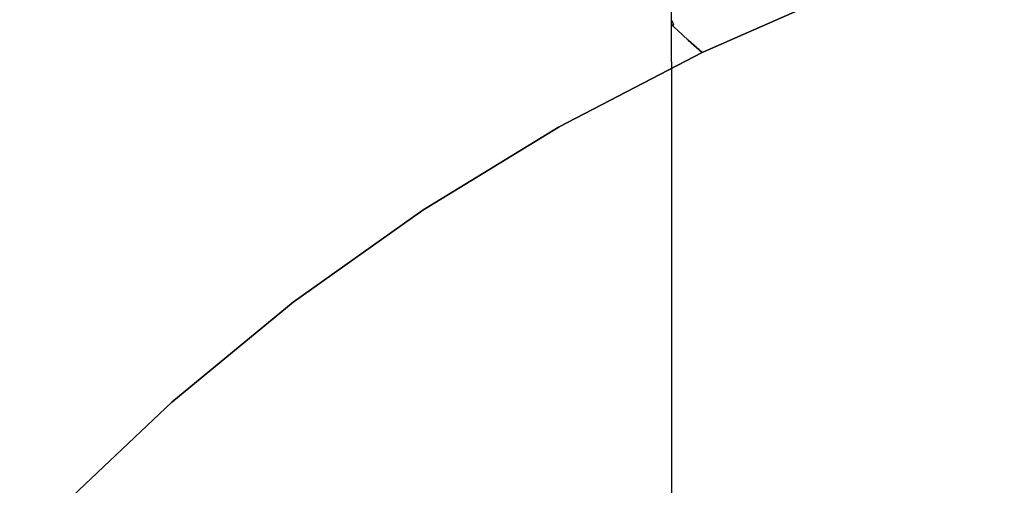
# Model space of a CAD drawing. Units: inches. Extents: x -405 to 405, y -550 to 0.
# Drawn here: x -357 to -223, y -160 to -97 of the extents above; entities that cross this region are included whole.
import ezdxf

# ---------------------------------------------------------------- set-up
doc = ezdxf.new("R2010")
doc.units = ezdxf.units.IN
doc.header["$MEASUREMENT"] = 0
doc.layers.add('KIOTO_CERAMIKA', color=7, linetype='Continuous')

msp = doc.modelspace()

# ---------------------------------------------------------------- linework, layer by layer
at = {"layer": 'KIOTO_CERAMIKA'}
for points, invisible_edges in [([(-275.37, -92.3, 179.6), (-275.06, -102.48, 159.76), (-275.06, 0.02, 159.63), (-275.37, 0.02, 179.6)], 11), ([(-275.06, -102.48, 159.76), (-274.63, -102.48, 139.79), (-274.63, 0.02, 139.67), (-275.06, 0.02, 159.63)], 11), ([(-274.63, -102.48, 139.79), (-274.1, -102.48, 119.83), (-274.09, 0.02, 119.7), (-274.63, 0.02, 139.67)], 11), ([(-274.1, -102.48, 119.83), (-273.44, -102.48, 99.87), (-273.44, 0.02, 99.74), (-274.09, 0.02, 119.7)], 11), ([(-273.44, -102.48, 99.87), (-272.68, -102.48, 79.91), (-272.68, 0.02, 79.78), (-273.44, 0.02, 99.74)], 11), ([(-272.68, -102.48, 79.91), (-271.8, -102.48, 59.95), (-271.8, 0.02, 59.82), (-272.68, 0.02, 79.78)], 11), ([(-271.8, -102.48, 59.95), (-270.8, -102.48, 40), (-270.8, 0.02, 39.87), (-271.8, 0.02, 59.82)], 11), ([(-270.8, -102.48, 40), (-269.7, -102.48, 20.05), (-269.69, 0.02, 19.92), (-270.8, 0.02, 39.87)], 11), ([(-269.7, -102.48, 20.05), (-268.47, -102.48, 0.11), (-268.47, 0.02, -0.02), (-269.69, 0.02, 19.92)], 9), ([(-268.47, -295.35, -0.02), (-268.47, 0.02, -0.02), (268.58, 0.02, -0.02), (268.58, -295.35, -0.02)], 15), ([(-244.5, -170.24, 204.98), (-223.04, -167.7, 204.98), (-201.42, -79.04, 204.98), (-223.09, -84.69, 204.98)], 10), ([(-265.91, -173.07, 204.98), (-244.5, -170.24, 204.98), (-223.09, -84.69, 204.98), (-244.02, -92.27, 204.98)], 10), ([(-268.15, -97.39, 190.22), (-268.47, -96.71, 187.9), (-247.93, -87.57, 187.9), (-247.93, -88.25, 190.34)], 14), ([(-247.93, -88.25, 200.1), (-268.47, -97.39, 200.1), (-268.15, -97.39, 190.22), (-247.93, -88.25, 190.34)], 13), ([(-268.47, -97.39, 200.1), (-267.65, -98.14, 202.54), (-247.15, -89.04, 202.54), (-247.93, -88.25, 200.1)], 14), ([(-267.65, -98.14, 202.54), (-266.16, -99.48, 204.33), (-245.76, -90.47, 204.33), (-247.15, -89.04, 202.54)], 14), ([(-266.16, -99.48, 204.33), (-264.28, -101.17, 204.98), (-244.02, -92.27, 204.98), (-245.76, -90.47, 204.33)], 12), ([(-275.58, -175.13, 204.98), (-265.91, -173.07, 204.98), (-244.02, -92.27, 204.98), (-264.28, -101.17, 204.98)], 10), ([(-275.37, -92.3, 179.6), (-275.06, -102.48, 159.76), (-274.6, -125.04, 159.64), (-275.37, -102.48, 179.6)], 15), ([(-275.37, -94.84, 180.25), (-275.37, -92.3, 179.6), (-275.37, -102.48, 179.6), (-275.37, -105.03, 180.25)], 15), ([(-275.37, -96.71, 182.04), (-275.37, -94.84, 180.25), (-275.37, -105.03, 180.25), (-275.37, -106.89, 182.04)], 15), ([(-288.22, -107.81, 200.1), (-287.36, -108.52, 202.54), (-267.65, -98.14, 202.54), (-268.47, -97.39, 200.1)], 11), ([(-268.05, -97.39, 187.28), (-287.81, -107.79, 187.28), (-288.22, -107.81, 200.1), (-268.47, -97.39, 200.1)], 15), ([(-266.72, -97.39, 174.51), (-286.49, -107.77, 174.51), (-287.81, -107.79, 187.28), (-268.05, -97.39, 187.28)], 15), ([(-264.49, -97.39, 161.82), (-284.26, -107.76, 161.82), (-286.49, -107.77, 174.51), (-266.72, -97.39, 174.51)], 15), ([(-261.36, -97.39, 149.28), (-281.14, -107.74, 149.28), (-284.26, -107.76, 161.82), (-264.49, -97.39, 161.82)], 15), ([(-257.34, -97.39, 136.92), (-277.13, -107.72, 136.92), (-281.14, -107.74, 149.28), (-261.36, -97.39, 149.28)], 15), ([(-252.46, -97.39, 124.78), (-272.26, -107.7, 124.78), (-277.13, -107.72, 136.92), (-257.34, -97.39, 136.92)], 15), ([(-275.37, -96.71, 182.04), (-275.37, -97.39, 184.48), (-274.44, -97.39, 187.41), (-274.44, -96.71, 184.97)], 15), ([(-275.37, -97.39, 184.48), (-275.37, -96.71, 182.04), (-275.37, -106.89, 182.04), (-275.37, -107.58, 184.48)], 15), ([(-274.44, -97.39, 187.41), (-275.37, -97.39, 184.48), (-275.37, -107.58, 184.48), (-274.44, -107.58, 187.41)], 15), ([(-274.44, -96.71, 184.97), (-274.44, -97.39, 187.41), (-271.92, -97.39, 189.55), (-271.92, -96.71, 187.11)], 15), ([(-271.92, -97.39, 189.55), (-274.44, -97.39, 187.41), (-274.44, -107.58, 187.41), (-271.92, -107.58, 189.55)], 15), ([(-246.73, -97.39, 112.92), (-266.54, -107.69, 112.92), (-272.26, -107.7, 124.78), (-252.46, -97.39, 124.78)], 15), ([(-271.92, -96.71, 187.11), (-271.92, -97.39, 189.55), (-268.15, -97.39, 190.22), (-268.47, -96.71, 187.9)], 11), ([(-268.15, -97.39, 190.22), (-271.92, -97.39, 189.55), (-271.92, -107.58, 189.55), (-268.47, -107.58, 190.34)], 15), ([(-240.16, -97.39, 101.37), (-259.98, -107.67, 101.37), (-266.54, -107.69, 112.92), (-246.73, -97.39, 112.92)], 15), ([(-232.79, -97.39, 90.18), (-252.62, -107.65, 90.18), (-259.98, -107.67, 101.37), (-240.16, -97.39, 101.37)], 15), ([(-224.64, -97.39, 79.39), (-244.47, -107.63, 79.39), (-252.62, -107.65, 90.18), (-232.79, -97.39, 90.18)], 15), ([(-215.74, -97.39, 69.03), (-235.58, -107.62, 69.03), (-244.47, -107.63, 79.39), (-224.64, -97.39, 79.39)], 15), ([(-206.12, -97.39, 59.15), (-225.97, -107.6, 59.15), (-235.58, -107.62, 69.03), (-215.74, -97.39, 69.03)], 15), ([(-195.82, -97.39, 49.78), (-215.67, -107.58, 49.78), (-225.97, -107.6, 59.15), (-206.12, -97.39, 59.15)], 15), ([(-287.36, -108.52, 202.54), (-285.77, -109.77, 204.33), (-266.16, -99.48, 204.33), (-267.65, -98.14, 202.54)], 11), ([(-285.77, -109.77, 204.33), (-283.77, -111.33, 204.98), (-264.28, -101.17, 204.98), (-266.16, -99.48, 204.33)], 9), ([(-285.07, -177.75, 204.98), (-275.58, -175.13, 204.98), (-264.28, -101.17, 204.98), (-283.77, -111.33, 204.98)], 10), ([(-275.06, -102.48, 159.76), (-274.63, -102.48, 139.79), (-273.83, -147.61, 139.69), (-274.6, -125.04, 159.64)], 15), ([(-274.63, -102.48, 139.79), (-274.1, -102.48, 119.83), (-273.07, -170.17, 119.73), (-273.83, -147.61, 139.69)], 15), ([(-274.1, -102.48, 119.83), (-273.44, -102.48, 99.87), (-272.3, -192.73, 99.77), (-273.07, -170.17, 119.73)], 15), ([(-273.44, -102.48, 99.87), (-272.68, -102.48, 79.91), (-271.54, -215.29, 79.81), (-272.3, -192.73, 99.77)], 15), ([(-272.68, -102.48, 79.91), (-271.8, -102.48, 59.95), (-270.77, -237.85, 59.85), (-271.54, -215.29, 79.81)], 15), ([(-271.8, -102.48, 59.95), (-270.8, -102.48, 40), (-270, -260.41, 39.9), (-270.77, -237.85, 59.85)], 15), ([(-270.8, -102.48, 40), (-269.7, -102.48, 20.05), (-269.24, -282.97, 19.94), (-270, -260.41, 39.9)], 15), ([(-269.7, -102.48, 20.05), (-268.47, -102.48, 0.11), (-268.47, -295.35, -0.02), (-269.24, -282.97, 19.94)], 13), ([(-287.81, -107.79, 187.28), (-306.66, -119.44, 187.28), (-307.08, -119.46, 200.1), (-288.22, -107.81, 200.1)], 15), ([(-307.08, -119.46, 200.1), (-306.18, -120.12, 202.54), (-287.36, -108.52, 202.54), (-288.22, -107.81, 200.1)], 15), ([(-286.49, -107.77, 174.51), (-305.33, -119.42, 174.51), (-306.66, -119.44, 187.28), (-287.81, -107.79, 187.28)], 15), ([(-306.18, -120.12, 202.54), (-304.51, -121.27, 204.33), (-285.77, -109.77, 204.33), (-287.36, -108.52, 202.54)], 15), ([(-284.26, -107.76, 161.82), (-303.1, -119.41, 161.82), (-305.33, -119.42, 174.51), (-286.49, -107.77, 174.51)], 15), ([(-281.14, -107.74, 149.28), (-299.98, -119.39, 149.28), (-303.1, -119.41, 161.82), (-284.26, -107.76, 161.82)], 15), ([(-277.13, -107.72, 136.92), (-295.97, -119.38, 136.92), (-299.98, -119.39, 149.28), (-281.14, -107.74, 149.28)], 15), ([(-272.26, -107.7, 124.78), (-291.09, -119.36, 124.78), (-295.97, -119.38, 136.92), (-277.13, -107.72, 136.92)], 15), ([(-266.54, -107.69, 112.92), (-285.36, -119.34, 112.92), (-291.09, -119.36, 124.78), (-272.26, -107.7, 124.78)], 15), ([(-259.98, -107.67, 101.37), (-278.8, -119.33, 101.37), (-285.36, -119.34, 112.92), (-266.54, -107.69, 112.92)], 15), ([(-252.62, -107.65, 90.18), (-271.43, -119.31, 90.18), (-278.8, -119.33, 101.37), (-259.98, -107.67, 101.37)], 15), ([(-244.47, -107.63, 79.39), (-263.29, -119.29, 79.39), (-271.43, -119.31, 90.18), (-252.62, -107.65, 90.18)], 15), ([(-235.58, -107.62, 69.03), (-254.39, -119.28, 69.03), (-263.29, -119.29, 79.39), (-244.47, -107.63, 79.39)], 15), ([(-225.97, -107.6, 59.15), (-244.77, -119.26, 59.15), (-254.39, -119.28, 69.03), (-235.58, -107.62, 69.03)], 15), ([(-215.67, -107.58, 49.78), (-234.47, -119.25, 49.78), (-244.77, -119.26, 59.15), (-225.97, -107.6, 59.15)], 15), ([(-204.73, -107.56, 40.95), (-223.53, -119.23, 40.95), (-234.47, -119.25, 49.78), (-215.67, -107.58, 49.78)], 15), ([(-193.19, -107.55, 32.7), (-211.98, -119.21, 32.7), (-223.53, -119.23, 40.95), (-204.73, -107.56, 40.95)], 15), ([(-304.51, -121.27, 204.33), (-302.38, -122.7, 204.98), (-283.77, -111.33, 204.98), (-285.77, -109.77, 204.33)], 13), ([(-294.35, -180.92, 204.98), (-285.07, -177.75, 204.98), (-283.77, -111.33, 204.98), (-302.38, -122.7, 204.98)], 10), ([(-324.95, -132.28, 200.1), (-324.02, -132.88, 202.54), (-306.18, -120.12, 202.54), (-307.08, -119.46, 200.1)], 15), ([(-306.66, -119.44, 187.28), (-324.51, -132.28, 187.28), (-324.94, -132.27, 200.1), (-307.08, -119.46, 200.1)], 15), ([(-305.33, -119.42, 174.51), (-323.16, -132.28, 174.51), (-324.51, -132.28, 187.28), (-306.66, -119.44, 187.28)], 15), ([(-303.1, -119.41, 161.82), (-320.91, -132.28, 161.82), (-323.16, -132.28, 174.51), (-305.33, -119.42, 174.51)], 15), ([(-299.98, -119.39, 149.28), (-317.76, -132.28, 149.28), (-320.91, -132.28, 161.82), (-303.1, -119.41, 161.82)], 15), ([(-295.97, -119.38, 136.92), (-313.73, -132.28, 136.92), (-317.76, -132.28, 149.28), (-299.98, -119.39, 149.28)], 15), ([(-291.09, -119.36, 124.78), (-308.83, -132.28, 124.78), (-313.73, -132.28, 136.92), (-295.97, -119.38, 136.92)], 15), ([(-285.36, -119.34, 112.92), (-303.08, -132.28, 112.92), (-308.83, -132.28, 124.78), (-291.09, -119.36, 124.78)], 15), ([(-278.8, -119.33, 101.37), (-296.5, -132.29, 101.37), (-303.08, -132.28, 112.92), (-285.36, -119.34, 112.92)], 15), ([(-271.43, -119.31, 90.18), (-289.11, -132.29, 90.18), (-296.5, -132.29, 101.37), (-278.8, -119.33, 101.37)], 15), ([(-263.29, -119.29, 79.39), (-280.95, -132.29, 79.39), (-289.11, -132.29, 90.18), (-271.43, -119.31, 90.18)], 15), ([(-254.39, -119.28, 69.03), (-272.03, -132.29, 69.03), (-280.95, -132.29, 79.39), (-263.29, -119.29, 79.39)], 15), ([(-244.77, -119.26, 59.15), (-262.39, -132.29, 59.15), (-272.03, -132.29, 69.03), (-254.39, -119.28, 69.03)], 15), ([(-234.47, -119.25, 49.78), (-252.07, -132.29, 49.78), (-262.39, -132.29, 59.15), (-244.77, -119.26, 59.15)], 15), ([(-223.53, -119.23, 40.95), (-241.11, -132.3, 40.95), (-252.07, -132.29, 49.78), (-234.47, -119.25, 49.78)], 15), ([(-211.98, -119.21, 32.7), (-229.53, -132.3, 32.7), (-241.11, -132.3, 40.95), (-223.53, -119.23, 40.95)], 15), ([(-199.86, -119.2, 25.06), (-217.4, -132.3, 25.06), (-229.53, -132.3, 32.7), (-211.98, -119.21, 32.7)], 15), ([(-324.02, -132.88, 202.54), (-322.27, -133.93, 204.33), (-304.51, -121.27, 204.33), (-306.18, -120.12, 202.54)], 15), ([(-322.27, -133.93, 204.33), (-320.03, -135.23, 204.98), (-302.38, -122.7, 204.98), (-304.51, -121.27, 204.33)], 13), ([(-303.37, -184.63, 204.98), (-294.35, -180.92, 204.98), (-302.38, -122.7, 204.98), (-320.03, -135.23, 204.98)], 10), ([(-324.51, -132.28, 187.28), (-341.25, -146.23, 187.28), (-341.73, -146.19, 200.1), (-324.94, -132.27, 200.1)], 15), ([(-341.73, -146.2, 200.1), (-340.79, -146.75, 202.54), (-324.02, -132.88, 202.54), (-324.95, -132.28, 200.1)], 15), ([(-323.16, -132.28, 174.51), (-339.86, -146.26, 174.51), (-341.25, -146.23, 187.28), (-324.51, -132.28, 187.28)], 15), ([(-340.79, -146.75, 202.54), (-338.96, -147.69, 204.33), (-322.27, -133.93, 204.33), (-324.02, -132.88, 202.54)], 15), ([(-320.91, -132.28, 161.82), (-337.57, -146.29, 161.82), (-339.86, -146.26, 174.51), (-323.16, -132.28, 174.51)], 15), ([(-317.76, -132.28, 149.28), (-334.39, -146.33, 149.28), (-337.57, -146.29, 161.82), (-320.91, -132.28, 161.82)], 15), ([(-313.73, -132.28, 136.92), (-330.32, -146.36, 136.92), (-334.39, -146.33, 149.28), (-317.76, -132.28, 149.28)], 15), ([(-308.83, -132.28, 124.78), (-325.38, -146.4, 124.78), (-330.32, -146.36, 136.92), (-313.73, -132.28, 136.92)], 15), ([(-303.08, -132.28, 112.92), (-319.59, -146.43, 112.92), (-325.38, -146.4, 124.78), (-308.83, -132.28, 124.78)], 15), ([(-296.5, -132.29, 101.37), (-312.97, -146.46, 101.37), (-319.59, -146.43, 112.92), (-303.08, -132.28, 112.92)], 15), ([(-289.11, -132.29, 90.18), (-305.54, -146.5, 90.18), (-312.97, -146.46, 101.37), (-296.5, -132.29, 101.37)], 15), ([(-280.95, -132.29, 79.39), (-297.34, -146.53, 79.39), (-305.54, -146.5, 90.18), (-289.11, -132.29, 90.18)], 15), ([(-272.03, -132.29, 69.03), (-288.38, -146.56, 69.03), (-297.34, -146.53, 79.39), (-280.95, -132.29, 79.39)], 15), ([(-262.39, -132.29, 59.15), (-278.7, -146.6, 59.15), (-288.38, -146.56, 69.03), (-272.03, -132.29, 69.03)], 15), ([(-252.07, -132.29, 49.78), (-268.34, -146.63, 49.78), (-278.7, -146.6, 59.15), (-262.39, -132.29, 59.15)], 15), ([(-241.11, -132.3, 40.95), (-257.34, -146.66, 40.95), (-268.34, -146.63, 49.78), (-252.07, -132.29, 49.78)], 15), ([(-229.53, -132.3, 32.7), (-245.73, -146.7, 32.7), (-257.34, -146.66, 40.95), (-241.11, -132.3, 40.95)], 15), ([(-217.4, -132.3, 25.06), (-233.55, -146.73, 25.06), (-245.73, -146.7, 32.7), (-229.53, -132.3, 32.7)], 15), ([(-204.74, -132.3, 18.05), (-220.86, -146.77, 18.05), (-233.55, -146.73, 25.06), (-217.4, -132.3, 25.06)], 15), ([(-338.96, -147.69, 204.33), (-336.61, -148.86, 204.98), (-320.03, -135.23, 204.98), (-322.27, -133.93, 204.33)], 13), ([(-312.1, -188.85, 204.98), (-303.37, -184.63, 204.98), (-320.03, -135.23, 204.98), (-336.61, -148.86, 204.98)], 10), ([(-357.35, -161.15, 200.1), (-356.39, -161.64, 202.54), (-340.79, -146.75, 202.54), (-341.73, -146.2, 200.1)], 15), ([(-341.25, -146.23, 187.28), (-356.8, -161.22, 187.28), (-357.34, -161.14, 200.1), (-341.73, -146.19, 200.1)], 15), ([(-339.86, -146.26, 174.51), (-355.35, -161.3, 174.51), (-356.8, -161.22, 187.28), (-341.25, -146.23, 187.28)], 15), ([(-337.57, -146.29, 161.82), (-353, -161.38, 161.82), (-355.35, -161.3, 174.51), (-339.86, -146.26, 174.51)], 15), ([(-334.39, -146.33, 149.28), (-349.76, -161.45, 149.28), (-353, -161.38, 161.82), (-337.57, -146.29, 161.82)], 15), ([(-330.32, -146.36, 136.92), (-345.63, -161.53, 136.92), (-349.76, -161.45, 149.28), (-334.39, -146.33, 149.28)], 15), ([(-325.38, -146.4, 124.78), (-340.63, -161.61, 124.78), (-345.63, -161.53, 136.92), (-330.32, -146.36, 136.92)], 15), ([(-356.39, -161.64, 202.54), (-354.49, -162.47, 204.33), (-338.96, -147.69, 204.33), (-340.79, -146.75, 202.54)], 15), ([(-354.49, -162.47, 204.33), (-352.05, -163.5, 204.98), (-336.61, -148.86, 204.98), (-338.96, -147.69, 204.33)], 13), ([(-319.59, -146.43, 112.92), (-334.78, -161.68, 112.92), (-340.63, -161.61, 124.78), (-325.38, -146.4, 124.78)], 15), ([(-312.97, -146.46, 101.37), (-328.1, -161.76, 101.37), (-334.78, -161.68, 112.92), (-319.59, -146.43, 112.92)], 15), ([(-305.54, -146.5, 90.18), (-320.61, -161.84, 90.18), (-328.1, -161.76, 101.37), (-312.97, -146.46, 101.37)], 15), ([(-297.34, -146.53, 79.39), (-312.34, -161.92, 79.39), (-320.61, -161.84, 90.18), (-305.54, -146.5, 90.18)], 15), ([(-288.38, -146.56, 69.03), (-303.32, -161.99, 69.03), (-312.34, -161.92, 79.39), (-297.34, -146.53, 79.39)], 15), ([(-278.7, -146.6, 59.15), (-293.58, -162.07, 59.15), (-303.32, -161.99, 69.03), (-288.38, -146.56, 69.03)], 15), ([(-268.34, -146.63, 49.78), (-283.16, -162.15, 49.78), (-293.58, -162.07, 59.15), (-278.7, -146.6, 59.15)], 15), ([(-257.34, -146.66, 40.95), (-272.1, -162.23, 40.95), (-283.16, -162.15, 49.78), (-268.34, -146.63, 49.78)], 15), ([(-245.73, -146.7, 32.7), (-260.43, -162.3, 32.7), (-272.1, -162.23, 40.95), (-257.34, -146.66, 40.95)], 15), ([(-233.55, -146.73, 25.06), (-248.19, -162.38, 25.06), (-260.43, -162.3, 32.7), (-245.73, -146.7, 32.7)], 15), ([(-220.86, -146.77, 18.05), (-235.43, -162.46, 18.05), (-248.19, -162.38, 25.06), (-233.55, -146.73, 25.06)], 15), ([(-207.69, -146.8, 11.7), (-222.2, -162.53, 11.7), (-235.43, -162.46, 18.05), (-220.86, -146.77, 18.05)], 15), ([(-320.49, -193.57, 204.98), (-312.1, -188.85, 204.98), (-336.61, -148.86, 204.98), (-352.05, -163.5, 204.98)], 10)]:
    msp.add_3dface(points, dxfattribs=dict(at, invisible_edges=invisible_edges))

doc.saveas('drawing.dxf')
